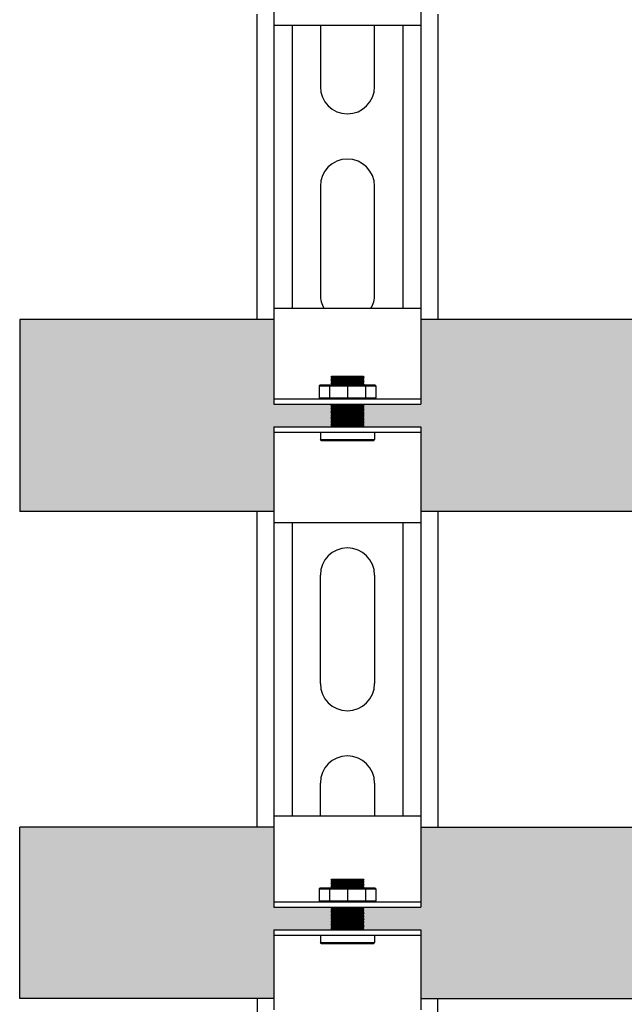
# Model space of a CAD drawing. Units: inches. Extents: x -624 to -473, y -31 to 73.
# Drawn here: x -589 to -582, y -7 to 4 of the extents above; entities that cross this region are included whole.
import ezdxf

# ---------------------------------------------------------------- set-up
doc = ezdxf.new("R2010")
doc.units = ezdxf.units.IN
doc.header["$MEASUREMENT"] = 0
doc.layers.add('demo', color=2, linetype='Continuous')

msp = doc.modelspace()

# ---------------------------------------------------------------- hatches: boundary and pattern name
at = {"layer": 'demo'}
for color, points in [(23, [(-585.6290377258392, -0.4777876779525627), (-585.6190214368039, -0.467771388917015), (-585.6290377258393, -0.4577550998827178), (-585.6190214368039, -0.4477388108475111), (-585.6240295813224, -0.4427306663293962), (-586.2558876151445, -0.4427306663293962), (-586.2558876151445, 0.4945657207346841), (-589.0720594377842, 0.4945657207346841), (-589.0720594377842, -1.630434279265316), (-586.2558876151445, -1.630434279265316), (-586.2558876151445, -0.6931378922008093), (-585.6240295813215, -0.6931378922008093), (-585.6190214368039, -0.6881297476836039), (-585.6290377258389, -0.678113458648852), (-585.6190214368039, -0.6680971696141), (-585.629037725839, -0.6580808805787797), (-585.6190214368039, -0.6480645915443688), (-585.6290377258388, -0.6380483025097305), (-585.6190214368039, -0.6280320134746376), (-585.6290377258387, -0.618015724440113), (-585.6190214368039, -0.6079994354046789), (-585.6290377258385, -0.5979831463698133), (-585.6190214368039, -0.5879668573349477), (-585.6290377258389, -0.5779505683001958), (-585.6190214368039, -0.5679342792654438), (-585.6290377258388, -0.5579179902303508), (-585.6190214368039, -0.5479017011957126), (-585.6290377258385, -0.537885412160847), (-585.6190214368039, -0.5278691231259813), (-585.6290377258389, -0.5178528340912294), (-585.6190214368039, -0.5078365450564775), (-585.6290377258392, -0.4978202560218392), (-585.6190214368039, -0.4878039669867462)]), (252, [(-586.2558876151445, -5.126893248430271), (-589.0720594377842, -5.126893248430271), (-589.0720594377842, -7.02689324843027), (-586.2558876151445, -7.02689324843027), (-586.2558876151445, -6.264698667833898), (-585.6240295813215, -6.264698667833898), (-585.6190214368039, -6.259690523316465), (-585.6340458703559, -6.244666089764166), (-585.6240295813215, -6.244666089764166), (-585.6190214368039, -6.239657945246734), (-585.6340458703556, -6.224633511694663), (-585.6240295813215, -6.224633511694663), (-585.6190214368039, -6.219625367177002), (-585.6340458703563, -6.204600933624931), (-585.6240295813215, -6.204600933624931), (-585.6190214368039, -6.199592789107498), (-585.6340458703559, -6.1845683555552), (-585.6240295813215, -6.1845683555552), (-585.6190214368039, -6.179560211037767), (-585.6340458703556, -6.164535777485696), (-585.6240295813215, -6.164535777485696), (-585.6190214368039, -6.159527632968036), (-585.6340458703577, -6.144503199415965), (-585.6240295813215, -6.144503199415965), (-585.6190214368039, -6.139495054898077), (-585.6340458703559, -6.124470621345779), (-585.6240295813215, -6.124470621345779), (-585.6190214368039, -6.119462476828346), (-585.6340458703577, -6.104438043276275), (-585.6240295813215, -6.104438043276275), (-585.6190214368039, -6.099429898758615), (-585.6340458703563, -6.084405465206544), (-585.6240295813215, -6.084405465206544), (-585.6190214368039, -6.079397320689111), (-585.6340458703572, -6.064372887136813), (-585.6240295813215, -6.064372887136813), (-585.6190214368039, -6.059364742619834), (-585.6340458703554, -6.044340309067309), (-585.6240295813215, -6.044340309067309), (-585.6190214368039, -6.039332164549648), (-585.6340458703577, -6.024307730997577), (-585.6240295813215, -6.024307730997577), (-585.6190214368039, -6.019299586480599), (-585.6240295813219, -6.014291441962484), (-586.2558876151445, -6.014291441962484)]), (252, [(-538.5970594377842, -5.126893248430265), (-557.5470594377841, -5.126893248430261), (-557.5470594377842, -6.076893248430244, -1), (-558.5970594377842, -6.076893248430255), (-558.5970594377842, -5.126893248430263), (-577.5470594377841, -5.126893248430257), (-577.5470594377842, -6.076893248430245, -1), (-578.5970594377842, -6.076893248430256), (-578.5970594377842, -5.126893248430262), (-584.628240646982, -5.126893248430271), (-584.628240646982, -6.014291441962484), (-585.2600986808047, -6.014291441962484), (-585.2651068253227, -6.019299586480598), (-585.2400661027332, -6.044340309067309), (-585.2600986808052, -6.044340309067309), (-585.2651068253227, -6.049348453584743), (-585.2400661027339, -6.074389176171906), (-585.2600986808052, -6.074389176171906), (-585.2651068253227, -6.079397320689111), (-585.240066102735, -6.104438043276275), (-585.2600986808052, -6.104438043276275), (-585.2651068253227, -6.109446187793706), (-585.2400661027366, -6.134486910380417), (-585.2600986808052, -6.134486910380417), (-585.2651068253227, -6.139495054898079), (-585.2400661027368, -6.164535777485696), (-585.2600986808052, -6.164535777485696), (-585.2651068253227, -6.169543922003128), (-585.2400661027332, -6.194584644589838), (-585.2600986808052, -6.194584644589838), (-585.2651068253227, -6.1995927891075), (-585.240066102735, -6.224633511694663), (-585.2600986808052, -6.224633511694663), (-585.2651068253227, -6.229641656211641), (-585.2300498136997, -6.264698667833898), (-584.628240646982, -6.264698667833898), (-584.628240646982, -7.02689324843027), (-526.2558876151446, -7.02689324843027), (-526.2558876151446, -6.264698667833898), (-525.6240295813216, -6.264698667833898), (-525.619021436804, -6.259690523316465), (-525.6440621593908, -6.234649800729073), (-525.6240295813216, -6.234649800729073), (-525.619021436804, -6.229641656211641), (-525.6440621593936, -6.204600933624931), (-525.6240295813216, -6.204600933624931), (-525.619021436804, -6.199592789107497), (-525.6440621593908, -6.174552066520107), (-525.6240295813216, -6.174552066520107), (-525.619021436804, -6.169543922003131), (-525.6440621593918, -6.144503199415965), (-525.6240295813216, -6.144503199415965), (-525.619021436804, -6.139495054898074), (-525.6440621593902, -6.114454332311368), (-525.6240295813216, -6.114454332311368), (-525.619021436804, -6.109446187793709), (-525.6440621593918, -6.084405465206544), (-525.6240295813216, -6.084405465206544), (-525.619021436804, -6.079397320689112), (-525.6440621593929, -6.054356598101947), (-525.6240295813216, -6.054356598101947), (-525.619021436804, -6.049348453584741), (-525.6540784484271, -6.014291441962484), (-526.2558876151446, -6.014291441962484), (-526.2558876151446, -5.126893248430263), (-537.5470594377841, -5.126893248430261), (-537.5470594377842, -6.076893248430243, -1), (-538.5970594377842, -6.076893248430255)])]:
    msp.add_hatch(color=color, dxfattribs=at).paths.add_polyline_path(points)
h = msp.add_hatch(color=23, dxfattribs=at)
edge = h.paths.add_edge_path()
edge.add_line((-578.8220594377842, 0.4945657207346907), (-584.628240646982, 0.4945657207346921))
edge.add_line((-584.628240646982, 0.4945657207346921), (-584.628240646982, -0.4427306663293962))
edge.add_line((-584.628240646982, -0.4427306663293962), (-585.2600986808043, -0.4427306663293962))
edge.add_line((-585.2600986808043, -0.4427306663293962), (-585.2651068253227, -0.4477388108475111))
edge.add_line((-585.2651068253227, -0.4477388108475111), (-585.2600986808052, -0.4527469553649439))
edge.add_line((-585.2600986808052, -0.4527469553649439), (-585.2651068253227, -0.4577550998823767))
edge.add_line((-585.2651068253227, -0.4577550998823767), (-585.2600986808052, -0.4627632444000369))
edge.add_line((-585.2600986808052, -0.4627632444000369), (-585.2651068253227, -0.467771388917015))
edge.add_line((-585.2651068253227, -0.467771388917015), (-585.2600986808052, -0.4727795334346752))
edge.add_line((-585.2600986808052, -0.4727795334346752), (-585.2651068253227, -0.477787677952108))
edge.add_line((-585.2651068253227, -0.477787677952108), (-585.2600986808052, -0.4827958224697682))
edge.add_line((-585.2600986808052, -0.4827958224697682), (-585.2651068253227, -0.4878039669867462))
edge.add_line((-585.2651068253227, -0.4878039669867462), (-585.2600986808052, -0.492812111504179))
edge.add_line((-585.2600986808052, -0.492812111504179), (-585.2651068253227, -0.4978202560218392))
edge.add_line((-585.2651068253227, -0.4978202560218392), (-585.2600986808052, -0.502828400539272))
edge.add_line((-585.2600986808052, -0.502828400539272), (-585.2651068253227, -0.5078365450564775))
edge.add_line((-585.2651068253227, -0.5078365450564775), (-585.2600986808052, -0.5128446895739103))
edge.add_line((-585.2600986808052, -0.5128446895739103), (-585.2651068253227, -0.5178528340913431))
edge.add_line((-585.2651068253227, -0.5178528340913431), (-585.2600986808052, -0.5228609786085485))
edge.add_line((-585.2600986808052, -0.5228609786085485), (-585.2651068253227, -0.5278691231259813))
edge.add_line((-585.2651068253227, -0.5278691231259813), (-585.2600986808052, -0.5328772676436415))
edge.add_line((-585.2600986808052, -0.5328772676436415), (-585.2651068253227, -0.5378854121610743))
edge.add_line((-585.2651068253227, -0.5378854121610743), (-585.2600986808052, -0.5428935566780524))
edge.add_line((-585.2600986808052, -0.5428935566780524), (-585.2651068253227, -0.5479017011957126))
edge.add_line((-585.2651068253227, -0.5479017011957126), (-585.2600986808052, -0.5529098457131454))
edge.add_line((-585.2600986808052, -0.5529098457131454), (-585.2651068253227, -0.5579179902303508))
edge.add_line((-585.2651068253227, -0.5579179902303508), (-585.2600986808052, -0.5629261347477827))
edge.add_line((-585.2600986808052, -0.5629261347477827), (-585.2651068253227, -0.5679342792654438))
edge.add_line((-585.2651068253227, -0.5679342792654438), (-585.2600986808052, -0.5729424237828766))
edge.add_line((-585.2600986808052, -0.5729424237828766), (-585.2651068253227, -0.5779505683003094))
edge.add_line((-585.2651068253227, -0.5779505683003094), (-585.2600986808052, -0.5829587128175158))
edge.add_line((-585.2600986808052, -0.5829587128175158), (-585.2651068253227, -0.5879668573349477))
edge.add_line((-585.2651068253227, -0.5879668573349477), (-585.2600986808052, -0.5929750018526079))
edge.add_line((-585.2600986808052, -0.5929750018526079), (-585.2651068253227, -0.5979831463695859))
edge.add_line((-585.2651068253227, -0.5979831463695859), (-585.2600986808052, -0.6029912908870187))
edge.add_line((-585.2600986808052, -0.6029912908870187), (-585.2651068253227, -0.6079994354046789))
edge.add_line((-585.2651068253227, -0.6079994354046789), (-585.2600986808052, -0.6130075799225665))
edge.add_line((-585.2600986808052, -0.6130075799225665), (-585.2651068253227, -0.6180157244393172))
edge.add_line((-585.2651068253227, -0.6180157244393172), (-585.2600986808052, -0.6230238689572047))
edge.add_line((-585.2600986808052, -0.6230238689572047), (-585.2651068253227, -0.6280320134746376))
edge.add_line((-585.2651068253227, -0.6280320134746376), (-585.2600986808052, -0.6330401579922977))
edge.add_line((-585.2600986808052, -0.6330401579922977), (-585.2651068253227, -0.6380483025092758))
edge.add_line((-585.2651068253227, -0.6380483025092758), (-585.2600986808052, -0.643056447026936))
edge.add_line((-585.2600986808052, -0.643056447026936), (-585.2651068253227, -0.6480645915443688))
edge.add_line((-585.2651068253227, -0.6480645915443688), (-585.2600986808052, -0.6530727360615742))
edge.add_line((-585.2600986808052, -0.6530727360615742), (-585.2651068253227, -0.658080880579007))
edge.add_line((-585.2651068253227, -0.658080880579007), (-585.2600986808052, -0.6630890250964399))
edge.add_line((-585.2600986808052, -0.6630890250964399), (-585.2651068253227, -0.6680971696141))
edge.add_line((-585.2651068253227, -0.6680971696141), (-585.2600986808052, -0.6731053141315329))
edge.add_line((-585.2600986808052, -0.6731053141315329), (-585.2651068253227, -0.6781134586487383))
edge.add_line((-585.2651068253227, -0.6781134586487383), (-585.2600986808052, -0.6831216031661711))
edge.add_line((-585.2600986808052, -0.6831216031661711), (-585.2651068253227, -0.6881297476836039))
edge.add_line((-585.2651068253227, -0.6881297476836039), (-585.2600986808052, -0.6931378922008093))
edge.add_line((-585.2600986808052, -0.6931378922008093), (-584.628240646982, -0.6931378922008093))
edge.add_line((-584.628240646982, -0.6931378922008093), (-584.628240646982, -1.630434279265323))
edge.add_line((-584.628240646982, -1.630434279265323), (-579.0247395555433, -1.630434279265315))
edge.add_arc((-578.2108136498138, -1.715463671596224), 0.8183552881101387, 138.3242633731178, 174.0360450856741, ccw=False)
edge.add_line((-578.8220594377842, -1.171327692022879), (-578.8220594377842, 0.4945657207346907))

# ---------------------------------------------------------------- linework, layer by layer
for p, q in [((-586.2558876151445, 4.815821076963914), (-586.2558876151445, 3.753524689899862)), ((-584.628240646982, 4.815821076963914), (-584.628240646982, 3.753524689899862)), ((-586.2558876151445, 3.753524689899862), (-586.2558876151445, 0.619565720734677)), ((-584.628240646982, 3.753524689899862), (-586.2558876151445, 3.753524689899862)), ((-586.0555618344475, 3.753524689899862), (-586.0555618344475, 0.619565720734677)), ((-585.7425528021085, 3.753524689899862), (-585.7425528021085, 3.073863396432273)), ((-585.141575460018, 3.073863396432273), (-585.141575460018, 3.753524689899862)), ((-584.8285664276791, 3.753524689899862), (-584.8285664276791, 0.619565720734677)), ((-584.628240646982, 3.753524689899862), (-584.628240646982, 0.619565720734677)), ((-585.7425528021085, 1.972071602599783), (-585.7425528021085, 0.7701169184177274)), ((-585.141575460018, 0.7701169184177274), (-585.141575460018, 1.972071602599783)), ((-586.2558876151445, 0.619565720734677), (-584.628240646982, 0.619565720734677)), ((-586.2558876151445, 0.619565720734677), (-586.2558876151445, -0.4427306663293962)), ((-584.628240646982, 0.619565720734677), (-584.628240646982, -0.4427306663293962)), ((-589.0720594377842, 0.4945657207346841), (-589.0720594377842, -1.630434279265316)), ((-586.2558876151445, 0.4945657207346841), (-589.0720594377842, 0.4945657207346841)), ((-578.8220594377842, 0.4945657207346907), (-584.628240646982, 0.4945657207346921)), ((-586.2558876151445, -0.3826329321204298), (-584.628240646982, -0.3826329321204298)), ((-586.2558876151445, -0.4427306663293962), (-584.628240646982, -0.4427306663293962)), ((-586.2558876151445, -0.6931378922008093), (-586.2558876151445, -1.755434279265316)), ((-586.2558876151445, -0.6931378922008093), (-584.628240646982, -0.6931378922008093)), ((-586.2558876151445, -0.7532356264097757), (-584.628240646982, -0.7532356264097757)), ((-584.628240646982, -0.6931378922008093), (-584.628240646982, -1.755434279265316)), ((-586.2558876151445, -1.630434279265316), (-589.0720594377842, -1.630434279265316)), ((-579.0247395555468, -1.630434279265314), (-584.628240646982, -1.630434279265323)), ((-586.2558876151445, -1.755434279265316), (-586.2558876151445, -5.001893248430271)), ((-584.628240646982, -1.755434279265316), (-586.2558876151445, -1.755434279265316)), ((-586.0555618344475, -1.755434279265316), (-586.0555618344475, -5.001893248430271)), ((-584.8285664276791, -1.755434279265316), (-584.8285664276791, -5.001893248430271)), ((-584.628240646982, -1.755434279265316), (-584.628240646982, -5.001893248430271)), ((-585.7425528021085, -3.53688736656585), (-585.7425528021085, -2.334932682384022)), ((-585.141575460018, -2.334932682384022), (-585.141575460018, -3.53688736656585)), ((-585.7425528021085, -5.001893248430271), (-585.7425528021085, -4.638679160399022)), ((-585.141575460018, -4.638679160399022), (-585.141575460018, -5.001893248430271)), ((-586.2558876151445, -5.001893248430271), (-584.628240646982, -5.001893248430271)), ((-586.2558876151445, -5.001893248430271), (-586.2558876151445, -6.014291441962484)), ((-584.628240646982, -5.001893248430271), (-584.628240646982, -6.014291441962484)), ((-589.0720594377842, -7.02689324843027), (-589.0720594377842, -5.126893248430271)), ((-586.2558876151445, -5.126893248430271), (-589.0720594377842, -5.126893248430271)), ((-584.628240646982, -5.126893248430271), (-578.5970594377842, -5.126893248430262)), ((-586.2558876151445, -5.954193707753063), (-584.628240646982, -5.954193707753063)), ((-586.2558876151445, -6.014291441962484), (-584.628240646982, -6.014291441962484)), ((-586.2558876151445, -6.264698667833898), (-586.2558876151445, -7.15189324843027)), ((-586.2558876151445, -6.264698667833898), (-584.628240646982, -6.264698667833898)), ((-586.2558876151445, -6.324796402043319), (-584.628240646982, -6.324796402043319)), ((-584.628240646982, -6.264698667833898), (-584.628240646982, -7.15189324843027)), ((-586.2558876151445, -7.02689324843027), (-589.0720594377842, -7.02689324843027)), ((-584.628240646982, -7.02689324843027), (-526.2558876151446, -7.02689324843027))]:
    msp.add_line(p, q)
at = {"linetype": 'Continuous', "lineweight": 25}
for p, q in [((-586.4420611123462, 0.4945657207346841), (-586.4420611123462, 3.878524689899862)), ((-584.4420577632222, 3.878524689899856), (-584.4420577632222, 0.494565720734677)), ((-586.4420611123462, -5.126893248430271), (-586.4420611123462, -1.630434279265316)), ((-584.4420577632222, -1.630434279265323), (-584.4420577632222, -5.126893248430278)), ((-586.4420611123462, -7.02689324843027), (-586.4420611123462, -11.64751380546413)), ((-584.4420577632222, -11.64751380546413), (-584.4420577632222, -7.026893248430262))]:
    msp.add_line(p, q, dxfattribs=at)
at = {"color": 9}
for p, q in [((-585.6240295813215, -0.1412403663809414), (-585.6150149211896, -0.1322257062496988)), ((-585.6240295813215, -0.1422419952845644), (-585.6240295813215, -0.1412403663809414)), ((-585.6240295813215, -0.1422419952845644), (-585.6190214368039, -0.1472501398022246)), ((-585.6240295813215, -0.1422419952845644), (-585.2600986808052, -0.1422419952845644)), ((-585.6240295813215, -0.1522582843192026), (-585.6190214368039, -0.1472501398022246)), ((-585.6240295813215, -0.1522582843192026), (-585.6190214368039, -0.1572664288368628)), ((-585.2600986808052, -0.1522582843192026), (-585.6240295813215, -0.1522582843192026)), ((-585.6240295813215, -0.1622745733542956), (-585.6190214368039, -0.1572664288368628)), ((-585.6240295813215, -0.1622745733542956), (-585.6190214368039, -0.1672827178712737)), ((-585.6240295813215, -0.1622745733542956), (-585.2600986808052, -0.1622745733542956)), ((-585.6240295813215, -0.1722908623893886), (-585.6190214368039, -0.1672827178712737)), ((-585.6240295813215, -0.1722908623893886), (-585.6190214368039, -0.1772990069063667)), ((-585.6240295813215, -0.1722908623893886), (-585.2600986808052, -0.1722908623893886)), ((-585.6240295813215, -0.1823071514240269), (-585.6190214368039, -0.1772990069063667)), ((-585.6240295813215, -0.1823071514240269), (-585.6190214368039, -0.1873152959414597)), ((-585.2600986808052, -0.1823071514240269), (-585.6240295813215, -0.1823071514240269)), ((-585.6240295813215, -0.1923234404586651), (-585.6190214368039, -0.1873152959414597)), ((-585.6240295813215, -0.1923234404586651), (-585.6190214368039, -0.1973315849760979)), ((-585.6240295813215, -0.1923234404586651), (-585.2600986808052, -0.1923234404586651)), ((-585.6240295813215, -0.2023397294935307), (-585.6190214368039, -0.1973315849760979)), ((-585.6240295813215, -0.2023397294935307), (-585.6190214368039, -0.2073478740107362)), ((-585.6240295813215, -0.2023397294935307), (-585.2600986808052, -0.2023397294935307)), ((-585.6240295813215, -0.212356018528169), (-585.6190214368039, -0.2073478740107362)), ((-585.6240295813215, -0.212356018528169), (-585.6190214368039, -0.2173641630458292)), ((-585.2600986808052, -0.212356018528169), (-585.6240295813215, -0.212356018528169)), ((-585.6240295813215, -0.222372307563262), (-585.6190214368039, -0.2173641630458292)), ((-585.6190214368039, -0.1472501398022246), (-585.2651068253227, -0.1472501398022246)), ((-585.6190214368039, -0.1572664288368628), (-585.2651068253227, -0.1572664288368628)), ((-585.6190214368039, -0.1672827178712737), (-585.2651068253227, -0.1672827178712737)), ((-585.6190214368039, -0.1772990069063667), (-585.2651068253227, -0.1772990069063667)), ((-585.6190214368039, -0.1873152959414597), (-585.2651068253227, -0.1873152959414597)), ((-585.6190214368039, -0.1973315849760979), (-585.2651068253227, -0.1973315849760979)), ((-585.6190214368039, -0.2073478740107362), (-585.2651068253227, -0.2073478740107362)), ((-585.6190214368039, -0.2173641630458292), (-585.2651068253227, -0.2173641630458292)), ((-585.6150149211896, -0.1322257062496988), (-585.2691133409364, -0.1322257062496988)), ((-585.2691133409364, -0.1322257062496988), (-585.2600986808052, -0.1412403663809414)), ((-585.2600986808052, -0.1412403663809414), (-585.2691133409364, -0.1322257062496988)), ((-585.2600986808052, -0.1422419952845644), (-585.2651068253227, -0.1472501398022246)), ((-585.2600986808052, -0.1522582843192026), (-585.2651068253227, -0.1472501398022246)), ((-585.2600986808052, -0.1522582843192026), (-585.2651068253227, -0.1572664288368628)), ((-585.2600986808052, -0.1622745733542956), (-585.2651068253227, -0.1572664288368628)), ((-585.2600986808052, -0.1622745733542956), (-585.2651068253227, -0.1672827178712737)), ((-585.2600986808052, -0.1722908623893886), (-585.2651068253227, -0.1672827178712737)), ((-585.2600986808052, -0.1722908623893886), (-585.2651068253227, -0.1772990069063667)), ((-585.2600986808052, -0.1823071514240269), (-585.2651068253227, -0.1772990069063667)), ((-585.2600986808052, -0.1823071514240269), (-585.2651068253227, -0.1873152959414597)), ((-585.2600986808052, -0.1923234404586651), (-585.2651068253227, -0.1873152959414597)), ((-585.2600986808052, -0.1923234404586651), (-585.2651068253227, -0.1973315849760979)), ((-585.2600986808052, -0.2023397294935307), (-585.2651068253227, -0.1973315849760979)), ((-585.2600986808052, -0.2023397294935307), (-585.2651068253227, -0.2073478740107362)), ((-585.2600986808052, -0.212356018528169), (-585.2651068253227, -0.2073478740107362)), ((-585.2600986808052, -0.212356018528169), (-585.2651068253227, -0.2173641630458292)), ((-585.2600986808052, -0.222372307563262), (-585.2651068253227, -0.2173641630458292)), ((-585.2600986808052, -0.1412403663809414), (-585.2600986808052, -0.1422419952845644)), ((-585.7550731634019, -0.239399998922579), (-585.7450568743674, -0.229383709887486)), ((-585.7550731634019, -0.239399998922579), (-585.7550731634019, -0.3726166430857916)), ((-585.7550731634019, -0.239399998922579), (-585.1290550987242, -0.239399998922579)), ((-585.7450568743674, -0.229383709887486), (-585.1390713877593, -0.229383709887486)), ((-585.6423899117601, -0.239399998922579), (-585.6423899117601, -0.3726166430857916)), ((-585.6240295813215, -0.222372307563262), (-585.6190214368039, -0.2273804520806948)), ((-585.6240295813215, -0.222372307563262), (-585.2600986808052, -0.222372307563262)), ((-585.6210246946107, -0.229383709887486), (-585.6190214368039, -0.2273804520806948)), ((-585.6190214368039, -0.2273804520806948), (-585.2651068253227, -0.2273804520806948)), ((-585.442064131063, -0.239399998922579), (-585.442064131063, -0.3726166430857916)), ((-585.2600986808052, -0.222372307563262), (-585.2651068253227, -0.2273804520806948)), ((-585.2631035675154, -0.229383709887486), (-585.2651068253227, -0.2273804520806948)), ((-585.241738350366, -0.239399998922579), (-585.241738350366, -0.3726166430857916)), ((-585.1390713877593, -0.229383709887486), (-585.1290550987242, -0.239399998922579)), ((-585.1290550987242, -0.239399998922579), (-585.1290550987242, -0.3726166430857916)), ((-585.7550731634019, -0.3726166430857916), (-585.7450568743674, -0.3826329321204298)), ((-585.7550731634019, -0.3726166430857916), (-585.1290550987242, -0.3726166430857916)), ((-585.1390713877593, -0.3826329321204298), (-585.1290550987242, -0.3726166430857916)), ((-585.6240295813215, -0.4427306663303057), (-585.6190214368039, -0.4477388108475111)), ((-585.6240295813215, -0.4427306663303057), (-585.2600986808052, -0.4427306663303057)), ((-585.6240295813215, -0.4527469553649439), (-585.6190214368039, -0.4477388108475111)), ((-585.6240295813215, -0.4527469553649439), (-585.6190214368039, -0.4577550998823767)), ((-585.6240295813215, -0.4527469553649439), (-585.2600986808052, -0.4527469553649439)), ((-585.6240295813215, -0.4627632444000369), (-585.6190214368039, -0.4577550998823767)), ((-585.6240295813215, -0.4627632444000369), (-585.6190214368039, -0.467771388917015)), ((-585.2600986808052, -0.4627632444000369), (-585.6240295813215, -0.4627632444000369)), ((-585.6240295813215, -0.4727795334346752), (-585.6190214368039, -0.467771388917015)), ((-585.6240295813215, -0.4727795334346752), (-585.6190214368039, -0.477787677952108)), ((-585.6240295813215, -0.4727795334346752), (-585.2600986808052, -0.4727795334346752)), ((-585.6240295813215, -0.4827958224697682), (-585.6190214368039, -0.477787677952108)), ((-585.6240295813215, -0.4827958224697682), (-585.6190214368039, -0.4878039669867462)), ((-585.6240295813215, -0.4827958224697682), (-585.2600986808052, -0.4827958224697682)), ((-585.6240295813215, -0.492812111504179), (-585.6190214368039, -0.4878039669867462)), ((-585.6240295813215, -0.492812111504179), (-585.6190214368039, -0.4978202560218392)), ((-585.2600986808052, -0.492812111504179), (-585.6240295813215, -0.492812111504179)), ((-585.6240295813215, -0.502828400539272), (-585.6190214368039, -0.4978202560218392)), ((-585.6240295813215, -0.502828400539272), (-585.6190214368039, -0.5078365450564775)), ((-585.6240295813215, -0.502828400539272), (-585.2600986808052, -0.502828400539272)), ((-585.6240295813215, -0.5128446895739103), (-585.6190214368039, -0.5078365450564775)), ((-585.6240295813215, -0.5128446895739103), (-585.6190214368039, -0.5178528340913431)), ((-585.6240295813215, -0.5128446895739103), (-585.2600986808052, -0.5128446895739103)), ((-585.6240295813215, -0.5228609786085485), (-585.6190214368039, -0.5178528340913431)), ((-585.6240295813215, -0.5228609786085485), (-585.6190214368039, -0.5278691231259813)), ((-585.2600986808052, -0.5228609786085485), (-585.6240295813215, -0.5228609786085485)), ((-585.6240295813215, -0.5328772676436415), (-585.6190214368039, -0.5278691231259813)), ((-585.6240295813215, -0.5328772676436415), (-585.6190214368039, -0.5378854121610743)), ((-585.6240295813215, -0.5328772676436415), (-585.2600986808052, -0.5328772676436415)), ((-585.6240295813215, -0.5428935566780524), (-585.6190214368039, -0.5378854121610743)), ((-585.6240295813215, -0.5428935566780524), (-585.6190214368039, -0.5479017011957126)), ((-585.6240295813215, -0.5428935566780524), (-585.2600986808052, -0.5428935566780524)), ((-585.6190214368039, -0.4477388108475111), (-585.2651068253227, -0.4477388108475111)), ((-585.6190214368039, -0.4577550998823767), (-585.2651068253227, -0.4577550998823767)), ((-585.6190214368039, -0.467771388917015), (-585.2651068253227, -0.467771388917015)), ((-585.6190214368039, -0.477787677952108), (-585.2651068253227, -0.477787677952108)), ((-585.6190214368039, -0.4878039669867462), (-585.2651068253227, -0.4878039669867462)), ((-585.6190214368039, -0.4978202560218392), (-585.2651068253227, -0.4978202560218392)), ((-585.6190214368039, -0.5078365450564775), (-585.2651068253227, -0.5078365450564775)), ((-585.6190214368039, -0.5178528340913431), (-585.2651068253227, -0.5178528340913431)), ((-585.6190214368039, -0.5278691231259813), (-585.2651068253227, -0.5278691231259813)), ((-585.6190214368039, -0.5378854121610743), (-585.2651068253227, -0.5378854121610743)), ((-585.2600986808052, -0.4427306663303057), (-585.2651068253227, -0.4477388108475111)), ((-585.2600986808052, -0.4527469553649439), (-585.2651068253227, -0.4477388108475111)), ((-585.2600986808052, -0.4527469553649439), (-585.2651068253227, -0.4577550998823767)), ((-585.2600986808052, -0.4627632444000369), (-585.2651068253227, -0.4577550998823767)), ((-585.2600986808052, -0.4627632444000369), (-585.2651068253227, -0.467771388917015)), ((-585.2600986808052, -0.4727795334346752), (-585.2651068253227, -0.467771388917015)), ((-585.2600986808052, -0.4727795334346752), (-585.2651068253227, -0.477787677952108)), ((-585.2600986808052, -0.4827958224697682), (-585.2651068253227, -0.477787677952108)), ((-585.2600986808052, -0.4827958224697682), (-585.2651068253227, -0.4878039669867462)), ((-585.2600986808052, -0.492812111504179), (-585.2651068253227, -0.4878039669867462)), ((-585.2600986808052, -0.492812111504179), (-585.2651068253227, -0.4978202560218392)), ((-585.2600986808052, -0.502828400539272), (-585.2651068253227, -0.4978202560218392)), ((-585.2600986808052, -0.502828400539272), (-585.2651068253227, -0.5078365450564775)), ((-585.2600986808052, -0.5128446895739103), (-585.2651068253227, -0.5078365450564775)), ((-585.2600986808052, -0.5128446895739103), (-585.2651068253227, -0.5178528340913431)), ((-585.2600986808052, -0.5228609786085485), (-585.2651068253227, -0.5178528340913431)), ((-585.2600986808052, -0.5228609786085485), (-585.2651068253227, -0.5278691231259813)), ((-585.2600986808052, -0.5328772676436415), (-585.2651068253227, -0.5278691231259813)), ((-585.2600986808052, -0.5328772676436415), (-585.2651068253227, -0.5378854121610743)), ((-585.2600986808052, -0.5428935566780524), (-585.2651068253227, -0.5378854121610743)), ((-585.2600986808052, -0.5428935566780524), (-585.2651068253227, -0.5479017011957126)), ((-585.6240295813215, -0.5529098457131454), (-585.6190214368039, -0.5479017011957126)), ((-585.6240295813215, -0.5529098457131454), (-585.6190214368039, -0.5579179902303508)), ((-585.2600986808052, -0.5529098457131454), (-585.6240295813215, -0.5529098457131454)), ((-585.6240295813215, -0.5629261347477836), (-585.6190214368039, -0.5579179902303508)), ((-585.6240295813215, -0.5629261347477836), (-585.6190214368039, -0.5679342792654438)), ((-585.6240295813215, -0.5629261347477836), (-585.2600986808052, -0.5629261347477836)), ((-585.6240295813215, -0.5729424237828766), (-585.6190214368039, -0.5679342792654438)), ((-585.6240295813215, -0.5729424237828766), (-585.6190214368039, -0.5779505683003094)), ((-585.6240295813215, -0.5729424237828766), (-585.2600986808052, -0.5729424237828766)), ((-585.6240295813215, -0.5829587128175149), (-585.6190214368039, -0.5779505683003094)), ((-585.6240295813215, -0.5829587128175149), (-585.6190214368039, -0.5879668573349477)), ((-585.2600986808052, -0.5829587128175149), (-585.6240295813215, -0.5829587128175149)), ((-585.6240295813215, -0.5929750018526079), (-585.6190214368039, -0.5879668573349477)), ((-585.6240295813215, -0.5929750018526079), (-585.6190214368039, -0.5979831463695859)), ((-585.6240295813215, -0.5929750018526079), (-585.2600986808052, -0.5929750018526079)), ((-585.6240295813215, -0.6029912908870187), (-585.6190214368039, -0.5979831463695859)), ((-585.6240295813215, -0.6029912908870187), (-585.6190214368039, -0.6079994354046789)), ((-585.6240295813215, -0.6029912908870187), (-585.2600986808052, -0.6029912908870187)), ((-585.6240295813215, -0.6130075799225665), (-585.6190214368039, -0.6079994354046789)), ((-585.6240295813215, -0.6130075799225665), (-585.6190214368039, -0.6180157244393172)), ((-585.2600986808052, -0.6130075799225665), (-585.6240295813215, -0.6130075799225665)), ((-585.6240295813215, -0.6230238689572047), (-585.6190214368039, -0.6180157244393172)), ((-585.6240295813215, -0.6230238689572047), (-585.6190214368039, -0.6280320134746376)), ((-585.6240295813215, -0.6230238689572047), (-585.2600986808052, -0.6230238689572047)), ((-585.6240295813215, -0.6330401579922977), (-585.6190214368039, -0.6280320134746376)), ((-585.6240295813215, -0.6330401579922977), (-585.6190214368039, -0.6380483025092758)), ((-585.6240295813215, -0.6330401579922977), (-585.2600986808052, -0.6330401579922977)), ((-585.6240295813215, -0.643056447026936), (-585.6190214368039, -0.6380483025092758)), ((-585.6240295813215, -0.643056447026936), (-585.6190214368039, -0.6480645915443688)), ((-585.2600986808052, -0.643056447026936), (-585.6240295813215, -0.643056447026936)), ((-585.6240295813215, -0.6530727360615742), (-585.6190214368039, -0.6480645915443688)), ((-585.6240295813215, -0.6530727360615742), (-585.6190214368039, -0.658080880579007)), ((-585.6240295813215, -0.6530727360615742), (-585.2600986808052, -0.6530727360615742)), ((-585.6190214368039, -0.5479017011957126), (-585.2651068253227, -0.5479017011957126)), ((-585.6190214368039, -0.5579179902303508), (-585.2651068253227, -0.5579179902303508)), ((-585.6190214368039, -0.5679342792654438), (-585.2651068253227, -0.5679342792654438)), ((-585.6190214368039, -0.5779505683003094), (-585.2651068253227, -0.5779505683003094)), ((-585.6190214368039, -0.5879668573349477), (-585.2651068253227, -0.5879668573349477)), ((-585.6190214368039, -0.5979831463695859), (-585.2651068253227, -0.5979831463695859)), ((-585.6190214368039, -0.6079994354046789), (-585.2651068253227, -0.6079994354046789)), ((-585.6190214368039, -0.6180157244393172), (-585.2651068253227, -0.6180157244393172)), ((-585.6190214368039, -0.6280320134746376), (-585.2651068253227, -0.6280320134746376)), ((-585.6190214368039, -0.6380483025092758), (-585.2651068253227, -0.6380483025092758)), ((-585.6190214368039, -0.6480645915443688), (-585.2651068253227, -0.6480645915443688)), ((-585.2600986808052, -0.5529098457131454), (-585.2651068253227, -0.5479017011957126)), ((-585.2600986808052, -0.5529098457131454), (-585.2651068253227, -0.5579179902303508)), ((-585.2600986808052, -0.5629261347477836), (-585.2651068253227, -0.5579179902303508)), ((-585.2600986808052, -0.5629261347477836), (-585.2651068253227, -0.5679342792654438)), ((-585.2600986808052, -0.5729424237828766), (-585.2651068253227, -0.5679342792654438)), ((-585.2600986808052, -0.5729424237828766), (-585.2651068253227, -0.5779505683003094)), ((-585.2600986808052, -0.5829587128175149), (-585.2651068253227, -0.5779505683003094)), ((-585.2600986808052, -0.5829587128175149), (-585.2651068253227, -0.5879668573349477)), ((-585.2600986808052, -0.5929750018526079), (-585.2651068253227, -0.5879668573349477)), ((-585.2600986808052, -0.5929750018526079), (-585.2651068253227, -0.5979831463695859)), ((-585.2600986808052, -0.6029912908870187), (-585.2651068253227, -0.5979831463695859)), ((-585.2600986808052, -0.6029912908870187), (-585.2651068253227, -0.6079994354046789)), ((-585.2600986808052, -0.6130075799225665), (-585.2651068253227, -0.6079994354046789)), ((-585.2600986808052, -0.6130075799225665), (-585.2651068253227, -0.6180157244393172)), ((-585.2600986808052, -0.6230238689572047), (-585.2651068253227, -0.6180157244393172)), ((-585.2600986808052, -0.6230238689572047), (-585.2651068253227, -0.6280320134746376)), ((-585.2600986808052, -0.6330401579922977), (-585.2651068253227, -0.6280320134746376)), ((-585.2600986808052, -0.6330401579922977), (-585.2651068253227, -0.6380483025092758)), ((-585.2600986808052, -0.643056447026936), (-585.2651068253227, -0.6380483025092758)), ((-585.2600986808052, -0.643056447026936), (-585.2651068253227, -0.6480645915443688)), ((-585.2600986808052, -0.6530727360615742), (-585.2651068253227, -0.6480645915443688)), ((-585.2600986808052, -0.6530727360615742), (-585.2651068253227, -0.658080880579007)), ((-585.7425528021085, -0.7532356264097757), (-585.7425528021085, -0.8343675675920963)), ((-585.6240295813215, -0.6630890250964399), (-585.6190214368039, -0.658080880579007)), ((-585.6240295813215, -0.6630890250964399), (-585.6190214368039, -0.6680971696141)), ((-585.6240295813215, -0.6630890250964399), (-585.2600986808052, -0.6630890250964399)), ((-585.6240295813215, -0.6731053141315329), (-585.6190214368039, -0.6680971696141)), ((-585.6240295813215, -0.6731053141315329), (-585.6190214368039, -0.6781134586487383)), ((-585.2600986808052, -0.6731053141315329), (-585.6240295813215, -0.6731053141315329)), ((-585.6240295813215, -0.6831216031661711), (-585.6190214368039, -0.6781134586487383)), ((-585.6240295813215, -0.6831216031661711), (-585.6190214368039, -0.6881297476836039)), ((-585.6240295813215, -0.6831216031661711), (-585.2600986808052, -0.6831216031661711)), ((-585.6240295813215, -0.6931378922008093), (-585.6190214368039, -0.6881297476836039)), ((-585.6190214368039, -0.658080880579007), (-585.2651068253227, -0.658080880579007)), ((-585.6190214368039, -0.6680971696141), (-585.2651068253227, -0.6680971696141)), ((-585.6190214368039, -0.6781134586487383), (-585.2651068253227, -0.6781134586487383)), ((-585.6190214368039, -0.6881297476836039), (-585.2651068253227, -0.6881297476836039)), ((-585.2600986808052, -0.6630890250964399), (-585.2651068253227, -0.658080880579007)), ((-585.2600986808052, -0.6630890250964399), (-585.2651068253227, -0.6680971696141)), ((-585.2600986808052, -0.6731053141315329), (-585.2651068253227, -0.6680971696141)), ((-585.2600986808052, -0.6731053141315329), (-585.2651068253227, -0.6781134586487383)), ((-585.2600986808052, -0.6831216031661711), (-585.2651068253227, -0.6781134586487383)), ((-585.2600986808052, -0.6831216031661711), (-585.2651068253227, -0.6881297476836039)), ((-585.2600986808052, -0.6931378922008093), (-585.2651068253227, -0.6881297476836039)), ((-585.141575460018, -0.7532356264097757), (-585.141575460018, -0.8343675675920963)), ((-585.7335381419769, -0.8433822277237937), (-585.7425528021085, -0.8343675675920963)), ((-585.7425528021085, -0.8343675675920963), (-585.141575460018, -0.8343675675920963)), ((-585.7335381419769, -0.8433822277237937), (-585.1505901201492, -0.8433822277237937)), ((-585.1505901201492, -0.8433822277237937), (-585.141575460018, -0.8343675675920963)), ((-585.6240295813215, -5.712801142013575), (-585.6150149211896, -5.703786481882332)), ((-585.6240295813215, -5.713802770917425), (-585.6240295813215, -5.712801142013575)), ((-585.6240295813215, -5.713802770917425), (-585.6190214368039, -5.718810915434858)), ((-585.6240295813215, -5.713802770917425), (-585.2600986808052, -5.713802770917425)), ((-585.6240295813215, -5.723819059952291), (-585.6190214368039, -5.718810915434858)), ((-585.6240295813215, -5.723819059952291), (-585.6190214368039, -5.728827204469496)), ((-585.2600986808052, -5.723819059952291), (-585.6240295813215, -5.723819059952291)), ((-585.6240295813215, -5.733835348986929), (-585.6190214368039, -5.728827204469496)), ((-585.6240295813215, -5.733835348986929), (-585.6190214368039, -5.738843493504589)), ((-585.6240295813215, -5.733835348986929), (-585.2600986808052, -5.733835348986929)), ((-585.6240295813215, -5.743851638021567), (-585.6190214368039, -5.738843493504589)), ((-585.6240295813215, -5.743851638021567), (-585.6190214368039, -5.748859782539)), ((-585.6240295813215, -5.743851638021567), (-585.2600986808052, -5.743851638021567)), ((-585.6240295813215, -5.75386792705666), (-585.6190214368039, -5.748859782539)), ((-585.6240295813215, -5.75386792705666), (-585.6190214368039, -5.758876071574093)), ((-585.2600986808052, -5.75386792705666), (-585.6240295813215, -5.75386792705666)), ((-585.6240295813215, -5.763884216092208), (-585.6190214368039, -5.758876071574093)), ((-585.6240295813215, -5.763884216092208), (-585.6190214368039, -5.768892360608731)), ((-585.6240295813215, -5.763884216092208), (-585.2600986808052, -5.763884216092208)), ((-585.6240295813215, -5.773900505126164), (-585.6190214368039, -5.768892360608731)), ((-585.6240295813215, -5.773900505126164), (-585.6190214368039, -5.778908649644279)), ((-585.6240295813215, -5.773900505126164), (-585.2600986808052, -5.773900505126164)), ((-585.6240295813215, -5.783916794160803), (-585.6190214368039, -5.778908649644279)), ((-585.6190214368039, -5.718810915434858), (-585.2651068253227, -5.718810915434858)), ((-585.6190214368039, -5.728827204469496), (-585.2651068253227, -5.728827204469496)), ((-585.6190214368039, -5.738843493504589), (-585.2651068253227, -5.738843493504589)), ((-585.6190214368039, -5.748859782539), (-585.2651068253227, -5.748859782539)), ((-585.6190214368039, -5.758876071574093), (-585.2651068253227, -5.758876071574093)), ((-585.6190214368039, -5.768892360608731), (-585.2651068253227, -5.768892360608731)), ((-585.6190214368039, -5.778908649644279), (-585.2651068253227, -5.778908649644279)), ((-585.6150149211896, -5.703786481882332), (-585.2691133409364, -5.703786481882332)), ((-585.2691133409364, -5.703786481882332), (-585.2600986808052, -5.712801142013575)), ((-585.2600986808052, -5.712801142013575), (-585.2691133409364, -5.703786481882332)), ((-585.2600986808052, -5.713802770917425), (-585.2651068253227, -5.718810915434858)), ((-585.2600986808052, -5.723819059952291), (-585.2651068253227, -5.718810915434858)), ((-585.2600986808052, -5.723819059952291), (-585.2651068253227, -5.728827204469496)), ((-585.2600986808052, -5.733835348986929), (-585.2651068253227, -5.728827204469496)), ((-585.2600986808052, -5.733835348986929), (-585.2651068253227, -5.738843493504589)), ((-585.2600986808052, -5.743851638021567), (-585.2651068253227, -5.738843493504589)), ((-585.2600986808052, -5.743851638021567), (-585.2651068253227, -5.748859782539)), ((-585.2600986808052, -5.75386792705666), (-585.2651068253227, -5.748859782539)), ((-585.2600986808052, -5.75386792705666), (-585.2651068253227, -5.758876071574093)), ((-585.2600986808052, -5.763884216092208), (-585.2651068253227, -5.758876071574093)), ((-585.2600986808052, -5.763884216092208), (-585.2651068253227, -5.768892360608731)), ((-585.2600986808052, -5.773900505126164), (-585.2651068253227, -5.768892360608731)), ((-585.2600986808052, -5.773900505126164), (-585.2651068253227, -5.778908649644279)), ((-585.2600986808052, -5.783916794160803), (-585.2651068253227, -5.778908649644279)), ((-585.2600986808052, -5.712801142013575), (-585.2600986808052, -5.713802770917425)), ((-585.7550731634019, -5.810960774555213), (-585.7450568743674, -5.800944485520574)), ((-585.7550731634019, -5.810960774555213), (-585.7550731634019, -5.944177418718652)), ((-585.7550731634019, -5.810960774555213), (-585.1290550987242, -5.810960774555213)), ((-585.7450568743674, -5.800944485520574), (-585.1390713877593, -5.800944485520574)), ((-585.6423899117601, -5.810960774555213), (-585.6423899117601, -5.944177418718652)), ((-585.6240295813215, -5.783916794160803), (-585.6190214368039, -5.788924938678917)), ((-585.2600986808052, -5.783916794160803), (-585.6240295813215, -5.783916794160803)), ((-585.6240295813215, -5.79393308319635), (-585.6190214368039, -5.788924938678917)), ((-585.6240295813215, -5.79393308319635), (-585.6190214368039, -5.79894122771401)), ((-585.6240295813215, -5.79393308319635), (-585.2600986808052, -5.79393308319635)), ((-585.6210246946107, -5.800944485520574), (-585.6190214368039, -5.79894122771401)), ((-585.6190214368039, -5.788924938678917), (-585.2651068253227, -5.788924938678917)), ((-585.6190214368039, -5.79894122771401), (-585.2651068253227, -5.79894122771401)), ((-585.442064131063, -5.810960774555213), (-585.442064131063, -5.944177418718652)), ((-585.2600986808052, -5.783916794160803), (-585.2651068253227, -5.788924938678917)), ((-585.2600986808052, -5.79393308319635), (-585.2651068253227, -5.788924938678917)), ((-585.2600986808052, -5.79393308319635), (-585.2651068253227, -5.79894122771401)), ((-585.2631035675154, -5.800944485520574), (-585.2651068253227, -5.79894122771401)), ((-585.241738350366, -5.810960774555213), (-585.241738350366, -5.944177418718652)), ((-585.1390713877593, -5.800944485520574), (-585.1290550987242, -5.810960774555213)), ((-585.1290550987242, -5.810960774555213), (-585.1290550987242, -5.944177418718652)), ((-585.7550731634019, -5.944177418718652), (-585.7450568743674, -5.954193707753063)), ((-585.7550731634019, -5.944177418718652), (-585.1290550987242, -5.944177418718652)), ((-585.1390713877593, -5.954193707753063), (-585.1290550987242, -5.944177418718652)), ((-585.6240295813215, -6.014291441962939), (-585.6190214368039, -6.019299586480599)), ((-585.6240295813215, -6.014291441962939), (-585.2600986808052, -6.014291441962939)), ((-585.6240295813215, -6.024307730997577), (-585.6190214368039, -6.019299586480599)), ((-585.6240295813215, -6.024307730997577), (-585.6190214368039, -6.029315875515238)), ((-585.6240295813215, -6.024307730997577), (-585.2600986808052, -6.024307730997577)), ((-585.6240295813215, -6.03432402003267), (-585.6190214368039, -6.029315875515238)), ((-585.6240295813215, -6.03432402003267), (-585.6190214368039, -6.039332164549648)), ((-585.2600986808052, -6.03432402003267), (-585.6240295813215, -6.03432402003267)), ((-585.6240295813215, -6.044340309067309), (-585.6190214368039, -6.039332164549648)), ((-585.6240295813215, -6.044340309067309), (-585.6190214368039, -6.049348453584741)), ((-585.6240295813215, -6.044340309067309), (-585.2600986808052, -6.044340309067309)), ((-585.6240295813215, -6.054356598101947), (-585.6190214368039, -6.049348453584741)), ((-585.6240295813215, -6.054356598101947), (-585.6190214368039, -6.059364742619834)), ((-585.6240295813215, -6.054356598101947), (-585.2600986808052, -6.054356598101947)), ((-585.6240295813215, -6.064372887136813), (-585.6190214368039, -6.059364742619834)), ((-585.6240295813215, -6.064372887136813), (-585.6190214368039, -6.069381031654473)), ((-585.2600986808052, -6.064372887136813), (-585.6240295813215, -6.064372887136813)), ((-585.6240295813215, -6.074389176171906), (-585.6190214368039, -6.069381031654473)), ((-585.6240295813215, -6.074389176171906), (-585.6190214368039, -6.079397320689111)), ((-585.6240295813215, -6.074389176171906), (-585.2600986808052, -6.074389176171906)), ((-585.6240295813215, -6.084405465206544), (-585.6190214368039, -6.079397320689111)), ((-585.6240295813215, -6.084405465206544), (-585.6190214368039, -6.089413609723977)), ((-585.6240295813215, -6.084405465206544), (-585.2600986808052, -6.084405465206544)), ((-585.6240295813215, -6.094421754241182), (-585.6190214368039, -6.089413609723977)), ((-585.6240295813215, -6.094421754241182), (-585.6190214368039, -6.099429898758615)), ((-585.2600986808052, -6.094421754241182), (-585.6240295813215, -6.094421754241182)), ((-585.6240295813215, -6.104438043276275), (-585.6190214368039, -6.099429898758615)), ((-585.6240295813215, -6.104438043276275), (-585.6190214368039, -6.109446187793708)), ((-585.6240295813215, -6.104438043276275), (-585.2600986808052, -6.104438043276275)), ((-585.6190214368039, -6.019299586480599), (-585.2651068253227, -6.019299586480599)), ((-585.6190214368039, -6.029315875515238), (-585.2651068253227, -6.029315875515238)), ((-585.6190214368039, -6.039332164549648), (-585.2651068253227, -6.039332164549648)), ((-585.6190214368039, -6.049348453584741), (-585.2651068253227, -6.049348453584741)), ((-585.6190214368039, -6.059364742619834), (-585.2651068253227, -6.059364742619834)), ((-585.6190214368039, -6.069381031654473), (-585.2651068253227, -6.069381031654473)), ((-585.6190214368039, -6.079397320689111), (-585.2651068253227, -6.079397320689111)), ((-585.6190214368039, -6.089413609723977), (-585.2651068253227, -6.089413609723977)), ((-585.6190214368039, -6.099429898758615), (-585.2651068253227, -6.099429898758615)), ((-585.2600986808052, -6.014291441962939), (-585.2651068253227, -6.019299586480599)), ((-585.2600986808052, -6.024307730997577), (-585.2651068253227, -6.019299586480599)), ((-585.2600986808052, -6.024307730997577), (-585.2651068253227, -6.029315875515238)), ((-585.2600986808052, -6.03432402003267), (-585.2651068253227, -6.029315875515238)), ((-585.2600986808052, -6.03432402003267), (-585.2651068253227, -6.039332164549648)), ((-585.2600986808052, -6.044340309067309), (-585.2651068253227, -6.039332164549648)), ((-585.2600986808052, -6.044340309067309), (-585.2651068253227, -6.049348453584741)), ((-585.2600986808052, -6.054356598101947), (-585.2651068253227, -6.049348453584741)), ((-585.2600986808052, -6.054356598101947), (-585.2651068253227, -6.059364742619834)), ((-585.2600986808052, -6.064372887136813), (-585.2651068253227, -6.059364742619834)), ((-585.2600986808052, -6.064372887136813), (-585.2651068253227, -6.069381031654473)), ((-585.2600986808052, -6.074389176171906), (-585.2651068253227, -6.069381031654473)), ((-585.2600986808052, -6.074389176171906), (-585.2651068253227, -6.079397320689111)), ((-585.2600986808052, -6.084405465206544), (-585.2651068253227, -6.079397320689111)), ((-585.2600986808052, -6.084405465206544), (-585.2651068253227, -6.089413609723977)), ((-585.2600986808052, -6.094421754241182), (-585.2651068253227, -6.089413609723977)), ((-585.2600986808052, -6.094421754241182), (-585.2651068253227, -6.099429898758615)), ((-585.2600986808052, -6.104438043276275), (-585.2651068253227, -6.099429898758615)), ((-585.2600986808052, -6.104438043276275), (-585.2651068253227, -6.109446187793708)), ((-585.6240295813215, -6.114454332311368), (-585.6190214368039, -6.109446187793708)), ((-585.6240295813215, -6.114454332311368), (-585.6190214368039, -6.119462476828346)), ((-585.6240295813215, -6.114454332311368), (-585.2600986808052, -6.114454332311368)), ((-585.6240295813215, -6.124470621345779), (-585.6190214368039, -6.119462476828346)), ((-585.6240295813215, -6.124470621345779), (-585.6190214368039, -6.129478765863439)), ((-585.2600986808052, -6.124470621345779), (-585.6240295813215, -6.124470621345779)), ((-585.6240295813215, -6.134486910380417), (-585.6190214368039, -6.129478765863439)), ((-585.6240295813215, -6.134486910380417), (-585.6190214368039, -6.139495054898077)), ((-585.6240295813215, -6.134486910380417), (-585.2600986808052, -6.134486910380417)), ((-585.6240295813215, -6.144503199415965), (-585.6190214368039, -6.139495054898077)), ((-585.6240295813215, -6.144503199415965), (-585.6190214368039, -6.149511343933398)), ((-585.6240295813215, -6.144503199415965), (-585.2600986808052, -6.144503199415965)), ((-585.6240295813215, -6.154519488451058), (-585.6190214368039, -6.149511343933398)), ((-585.6240295813215, -6.154519488451058), (-585.6190214368039, -6.159527632968036)), ((-585.2600986808052, -6.154519488451058), (-585.6240295813215, -6.154519488451058)), ((-585.6240295813215, -6.164535777485696), (-585.6190214368039, -6.159527632968036)), ((-585.6240295813215, -6.164535777485696), (-585.6190214368039, -6.169543922003129)), ((-585.6240295813215, -6.164535777485696), (-585.2600986808052, -6.164535777485696)), ((-585.6240295813215, -6.174552066520107), (-585.6190214368039, -6.169543922003129)), ((-585.6240295813215, -6.174552066520107), (-585.6190214368039, -6.179560211037767)), ((-585.6240295813215, -6.174552066520107), (-585.2600986808052, -6.174552066520107)), ((-585.6240295813215, -6.1845683555552), (-585.6190214368039, -6.179560211037767)), ((-585.6240295813215, -6.1845683555552), (-585.6190214368039, -6.189576500072405)), ((-585.2600986808052, -6.1845683555552), (-585.6240295813215, -6.1845683555552)), ((-585.6240295813215, -6.194584644589838), (-585.6190214368039, -6.189576500072405)), ((-585.6240295813215, -6.194584644589838), (-585.6190214368039, -6.199592789107498)), ((-585.6240295813215, -6.194584644589838), (-585.2600986808052, -6.194584644589838)), ((-585.6240295813215, -6.204600933624931), (-585.6190214368039, -6.199592789107498)), ((-585.6240295813215, -6.204600933624931), (-585.6190214368039, -6.209609078141909)), ((-585.6240295813215, -6.204600933624931), (-585.2600986808052, -6.204600933624931)), ((-585.6240295813215, -6.21461722265957), (-585.6190214368039, -6.209609078141909)), ((-585.6240295813215, -6.21461722265957), (-585.6190214368039, -6.219625367177002)), ((-585.2600986808052, -6.21461722265957), (-585.6240295813215, -6.21461722265957)), ((-585.6190214368039, -6.109446187793708), (-585.2651068253227, -6.109446187793708)), ((-585.6190214368039, -6.119462476828346), (-585.2651068253227, -6.119462476828346)), ((-585.6190214368039, -6.129478765863439), (-585.2651068253227, -6.129478765863439)), ((-585.6190214368039, -6.139495054898077), (-585.2651068253227, -6.139495054898077)), ((-585.6190214368039, -6.149511343933398), (-585.2651068253227, -6.149511343933398)), ((-585.6190214368039, -6.159527632968036), (-585.2651068253227, -6.159527632968036)), ((-585.6190214368039, -6.169543922003129), (-585.2651068253227, -6.169543922003129)), ((-585.6190214368039, -6.179560211037767), (-585.2651068253227, -6.179560211037767)), ((-585.6190214368039, -6.189576500072405), (-585.2651068253227, -6.189576500072405)), ((-585.6190214368039, -6.199592789107498), (-585.2651068253227, -6.199592789107498)), ((-585.6190214368039, -6.209609078141909), (-585.2651068253227, -6.209609078141909)), ((-585.2600986808052, -6.114454332311368), (-585.2651068253227, -6.109446187793708)), ((-585.2600986808052, -6.114454332311368), (-585.2651068253227, -6.119462476828346)), ((-585.2600986808052, -6.124470621345779), (-585.2651068253227, -6.119462476828346)), ((-585.2600986808052, -6.124470621345779), (-585.2651068253227, -6.129478765863439)), ((-585.2600986808052, -6.134486910380417), (-585.2651068253227, -6.129478765863439)), ((-585.2600986808052, -6.134486910380417), (-585.2651068253227, -6.139495054898077)), ((-585.2600986808052, -6.144503199415965), (-585.2651068253227, -6.139495054898077)), ((-585.2600986808052, -6.144503199415965), (-585.2651068253227, -6.149511343933398)), ((-585.2600986808052, -6.154519488451058), (-585.2651068253227, -6.149511343933398)), ((-585.2600986808052, -6.154519488451058), (-585.2651068253227, -6.159527632968036)), ((-585.2600986808052, -6.164535777485696), (-585.2651068253227, -6.159527632968036)), ((-585.2600986808052, -6.164535777485696), (-585.2651068253227, -6.169543922003129)), ((-585.2600986808052, -6.174552066520107), (-585.2651068253227, -6.169543922003129)), ((-585.2600986808052, -6.174552066520107), (-585.2651068253227, -6.179560211037767)), ((-585.2600986808052, -6.1845683555552), (-585.2651068253227, -6.179560211037767)), ((-585.2600986808052, -6.1845683555552), (-585.2651068253227, -6.189576500072405)), ((-585.2600986808052, -6.194584644589838), (-585.2651068253227, -6.189576500072405)), ((-585.2600986808052, -6.194584644589838), (-585.2651068253227, -6.199592789107498)), ((-585.2600986808052, -6.204600933624931), (-585.2651068253227, -6.199592789107498)), ((-585.2600986808052, -6.204600933624931), (-585.2651068253227, -6.209609078141909)), ((-585.2600986808052, -6.21461722265957), (-585.2651068253227, -6.209609078141909)), ((-585.2600986808052, -6.21461722265957), (-585.2651068253227, -6.219625367177002)), ((-585.7425528021085, -6.324796402043319), (-585.7425528021085, -6.40592834322473)), ((-585.6240295813215, -6.224633511694663), (-585.6190214368039, -6.219625367177002)), ((-585.6240295813215, -6.224633511694663), (-585.6190214368039, -6.229641656211641)), ((-585.6240295813215, -6.224633511694663), (-585.2600986808052, -6.224633511694663)), ((-585.6240295813215, -6.234649800729073), (-585.6190214368039, -6.229641656211641)), ((-585.6240295813215, -6.234649800729073), (-585.6190214368039, -6.239657945246734)), ((-585.6240295813215, -6.234649800729073), (-585.2600986808052, -6.234649800729073)), ((-585.6240295813215, -6.244666089764166), (-585.6190214368039, -6.239657945246734)), ((-585.6240295813215, -6.244666089764166), (-585.6190214368039, -6.249674234281372)), ((-585.2600986808052, -6.244666089764166), (-585.6240295813215, -6.244666089764166)), ((-585.6240295813215, -6.254682378798805), (-585.6190214368039, -6.249674234281372)), ((-585.6240295813215, -6.254682378798805), (-585.6190214368039, -6.259690523316465)), ((-585.6240295813215, -6.254682378798805), (-585.2600986808052, -6.254682378798805)), ((-585.6240295813215, -6.264698667833898), (-585.6190214368039, -6.259690523316465)), ((-585.6190214368039, -6.219625367177002), (-585.2651068253227, -6.219625367177002)), ((-585.6190214368039, -6.229641656211641), (-585.2651068253227, -6.229641656211641)), ((-585.6190214368039, -6.239657945246734), (-585.2651068253227, -6.239657945246734)), ((-585.6190214368039, -6.249674234281372), (-585.2651068253227, -6.249674234281372)), ((-585.6190214368039, -6.259690523316465), (-585.2651068253227, -6.259690523316465)), ((-585.2600986808052, -6.224633511694663), (-585.2651068253227, -6.219625367177002)), ((-585.2600986808052, -6.224633511694663), (-585.2651068253227, -6.229641656211641)), ((-585.2600986808052, -6.234649800729073), (-585.2651068253227, -6.229641656211641)), ((-585.2600986808052, -6.234649800729073), (-585.2651068253227, -6.239657945246734)), ((-585.2600986808052, -6.244666089764166), (-585.2651068253227, -6.239657945246734)), ((-585.2600986808052, -6.244666089764166), (-585.2651068253227, -6.249674234281372)), ((-585.2600986808052, -6.254682378798805), (-585.2651068253227, -6.249674234281372)), ((-585.2600986808052, -6.254682378798805), (-585.2651068253227, -6.259690523316465)), ((-585.2600986808052, -6.264698667833898), (-585.2651068253227, -6.259690523316465)), ((-585.141575460018, -6.324796402043319), (-585.141575460018, -6.40592834322473)), ((-585.7335381419769, -6.414943003356427), (-585.7425528021085, -6.40592834322473)), ((-585.7425528021085, -6.40592834322473), (-585.141575460018, -6.40592834322473)), ((-585.7335381419769, -6.414943003356427), (-585.1505901201492, -6.414943003356427)), ((-585.1505901201492, -6.414943003356427), (-585.141575460018, -6.40592834322473))]:
    msp.add_line(p, q, dxfattribs=at)
for centre, start, end in [((-585.442064131063, 3.073863396432273), 180, 0), ((-585.442064131063, 1.972071602599783), 0, 180), ((-585.442064131063, 0.7701169184177274), 180, 210.067585767135), ((-585.442064131063, 0.7701169184177274), 329.9324142328649, 0), ((-585.442064131063, -2.334932682384022), 0, 180), ((-585.442064131063, -3.53688736656585), 180, 0), ((-585.442064131063, -4.638679160399022), 0, 180)]:
    msp.add_arc(centre, 0.3004886710453636, start, end)

doc.saveas('drawing.dxf')
